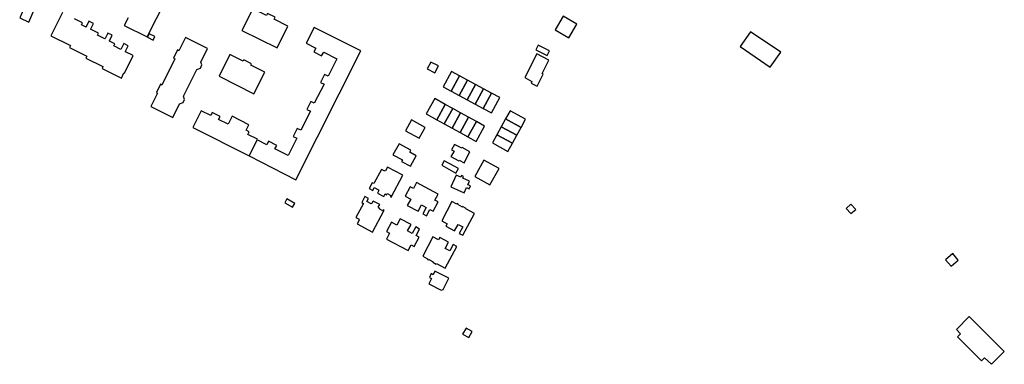
# Model space of a CAD drawing. Units: inches. Extents: x 7491967 to 7499137, y 5779077 to 5786758.
# Drawn here: x 7493614 to 7494267, y 5784672 to 5784901 of the extents above; entities that cross this region are included whole.
import ezdxf

# ---------------------------------------------------------------- set-up
doc = ezdxf.new("R2010")
doc.units = ezdxf.units.IN
doc.header["$MEASUREMENT"] = 0

msp = doc.modelspace()

# ---------------------------------------------------------------- linework, layer by layer
for points in [[(7493619.54, 5784899.22), (7493624.24, 5784909.95), (7493618.32, 5784912.63), (7493613.56, 5784902.1), (7493619.54, 5784899.22)], [(7493768.23, 5784908.08), (7493761.08, 5784893.71), (7493784.46, 5784882.19), (7493791.52, 5784896.51), (7493782.44, 5784901.17), (7493783.03, 5784902.37), (7493777.93, 5784904.89), (7493777.3, 5784903.61), (7493768.23, 5784908.08)], [(7493978.05, 5784888.7), (7493983.31, 5784897.81), (7493974.21, 5784903.08), (7493968.95, 5784894), (7493978.05, 5784888.7)], [(7493703.27, 5784889.61), (7493699.52, 5784891.49), (7493698.36, 5784889.24), (7493702.09, 5784887.3), (7493703.27, 5784889.61)], [(7493765.76, 5784810.39), (7493796.9, 5784794.55), (7493840.04, 5784880.04), (7493808.98, 5784895.69), (7493803.61, 5784885.14), (7493810.05, 5784881.87), (7493808.77, 5784879.49), (7493813.95, 5784876.7), (7493815.37, 5784879.34), (7493824.13, 5784874.76), (7493818.36, 5784863.2), (7493815.91, 5784864.42), (7493813.27, 5784859.12), (7493815.66, 5784857.93), (7493809.1, 5784845.27), (7493806.84, 5784846.44), (7493804.14, 5784841.23), (7493806.56, 5784840.08), (7493800.2, 5784827.37), (7493797.73, 5784828.64), (7493795.09, 5784823.36), (7493797.57, 5784822.17), (7493791.66, 5784810.54), (7493782.96, 5784814.96), (7493784.16, 5784817.33), (7493778.72, 5784820.1), (7493777.51, 5784817.71), (7493771.15, 5784820.94), (7493765.76, 5784810.39)], [(7494098.67, 5784892.81), (7494091.84, 5784882.9), (7494111.73, 5784869.23), (7494118.64, 5784879.28), (7494098.67, 5784892.81)], [(7493723.68, 5784889.01), (7493719.24, 5784880.16), (7493718.32, 5784880.72), (7493715.66, 5784875.26), (7493716.54, 5784874.75), (7493707.84, 5784857.39), (7493706.94, 5784857.94), (7493704.36, 5784852.48), (7493705.13, 5784851.98), (7493700.7, 5784843.13), (7493715.16, 5784835.88), (7493719.7, 5784844.89), (7493722.13, 5784845.88), (7493723.05, 5784847.79), (7493722.25, 5784849.95), (7493731.16, 5784867.65), (7493733.54, 5784868.66), (7493734.5, 5784870.72), (7493733.7, 5784872.69), (7493738.21, 5784881.74), (7493723.68, 5784889.01)], [(7493957.75, 5784883.86), (7493956.19, 5784880.8), (7493963.62, 5784877.02), (7493965.18, 5784880.08), (7493957.75, 5784883.86)], [(7493745.85, 5784863.23), (7493769.07, 5784851.47), (7493776.28, 5784865.98), (7493767.05, 5784870.57), (7493767.51, 5784871.51), (7493762.33, 5784874.08), (7493761.88, 5784873.17), (7493752.96, 5784877.61), (7493745.85, 5784863.23)], [(7493956.83, 5784878.06), (7493948.84, 5784862.4), (7493953.57, 5784859.83), (7493952.96, 5784858.67), (7493956.95, 5784856.58), (7493961.1, 5784864.6), (7493960.33, 5784865.04), (7493964.8, 5784873.86), (7493956.83, 5784878.06)], [(7493886.47, 5784872.69), (7493884.07, 5784868.07), (7493889.11, 5784865.45), (7493891.51, 5784870.08), (7493886.47, 5784872.69)], [(7493900.02, 5784853.34), (7493905.57, 5784863.55), (7493900.16, 5784866.48), (7493894.61, 5784856.28), (7493900.02, 5784853.34)], [(7493905.29, 5784850.48), (7493910.85, 5784860.69), (7493905.57, 5784863.55), (7493900.02, 5784853.34), (7493905.29, 5784850.48)], [(7493910.57, 5784847.62), (7493916.12, 5784857.83), (7493910.85, 5784860.69), (7493905.29, 5784850.48), (7493910.57, 5784847.62)], [(7493915.84, 5784844.76), (7493921.39, 5784854.97), (7493916.12, 5784857.83), (7493910.57, 5784847.62), (7493915.84, 5784844.76)], [(7493921.11, 5784841.9), (7493926.66, 5784852.11), (7493921.39, 5784854.97), (7493915.84, 5784844.76), (7493921.11, 5784841.9)], [(7493921.11, 5784841.9), (7493926.68, 5784838.88), (7493932.25, 5784849.08), (7493926.66, 5784852.11), (7493921.11, 5784841.9)], [(7493890.42, 5784834.38), (7493896.04, 5784844.56), (7493889.04, 5784848.42), (7493883.38, 5784838.28), (7493890.42, 5784834.38)], [(7493895.31, 5784831.67), (7493900.95, 5784841.86), (7493896.04, 5784844.56), (7493890.42, 5784834.38), (7493895.31, 5784831.67)], [(7493728.41, 5784829.21), (7493765.76, 5784810.39), (7493771.15, 5784820.94), (7493771.37, 5784821.42), (7493765.08, 5784824.62), (7493765.95, 5784826.25), (7493763.84, 5784827.42), (7493765.64, 5784831.03), (7493754.56, 5784836.73), (7493751.86, 5784831.36), (7493745.62, 5784834.5), (7493746.6, 5784836.45), (7493741.29, 5784839.09), (7493740.32, 5784837.17), (7493733.9, 5784840.4), (7493728.41, 5784829.21)], [(7493900.57, 5784828.76), (7493906.2, 5784838.97), (7493900.95, 5784841.86), (7493895.31, 5784831.67), (7493900.57, 5784828.76)], [(7493905.81, 5784825.85), (7493911.46, 5784836.07), (7493906.2, 5784838.97), (7493900.57, 5784828.76), (7493905.81, 5784825.85)], [(7493949.26, 5784834.74), (7493939.05, 5784840.35), (7493936.04, 5784834.9), (7493946.29, 5784829.3), (7493949.26, 5784834.74)], [(7493869.54, 5784827.02), (7493878.65, 5784822.05), (7493882.66, 5784829.33), (7493873.59, 5784834.34), (7493869.54, 5784827.02)], [(7493911.06, 5784822.95), (7493916.72, 5784833.18), (7493911.46, 5784836.07), (7493905.81, 5784825.85), (7493911.06, 5784822.95)], [(7493916.56, 5784819.9), (7493922.16, 5784830.18), (7493916.72, 5784833.18), (7493911.06, 5784822.95), (7493916.56, 5784819.9)], [(7493946.29, 5784829.3), (7493936.04, 5784834.9), (7493933.17, 5784829.63), (7493943.42, 5784824.04), (7493946.29, 5784829.3)], [(7493943.42, 5784824.04), (7493933.17, 5784829.63), (7493930.29, 5784824.36), (7493940.55, 5784818.76), (7493943.42, 5784824.04)], [(7493861.33, 5784811.09), (7493867.62, 5784807.69), (7493867.07, 5784806.67), (7493873.03, 5784803.49), (7493876.7, 5784810.37), (7493872.48, 5784812.82), (7493873.21, 5784814.19), (7493865.32, 5784818.46), (7493861.33, 5784811.09)], [(7493940.55, 5784818.76), (7493930.29, 5784824.36), (7493927.32, 5784818.98), (7493937.58, 5784813.34), (7493940.55, 5784818.76)], [(7493900.2, 5784814.47), (7493901.82, 5784813.58), (7493899.82, 5784809.88), (7493905.04, 5784807.05), (7493905.33, 5784807.54), (7493908.5, 5784805.84), (7493912.41, 5784813.11), (7493907.2, 5784815.95), (7493906.92, 5784815.42), (7493903.9, 5784817.06), (7493902.14, 5784818.02), (7493900.2, 5784814.47)], [(7493899.01, 5784805.04), (7493895.38, 5784807.2), (7493893.68, 5784804.14), (7493903.03, 5784798.94), (7493904.71, 5784801.96), (7493899.01, 5784805.04)], [(7493931.71, 5784802.1), (7493921.53, 5784807.65), (7493915.57, 5784796.69), (7493925.7, 5784791.14), (7493931.71, 5784802.1)], [(7493845.49, 5784788.68), (7493847.85, 5784787.4), (7493848.91, 5784789.34), (7493851.79, 5784787.82), (7493851.65, 5784787.52), (7493851.92, 5784787.36), (7493851.02, 5784785.7), (7493855.29, 5784783.41), (7493856.19, 5784785.12), (7493857.09, 5784784.61), (7493857.51, 5784785.39), (7493859.99, 5784784.02), (7493859.6, 5784783.29), (7493860.07, 5784783.04), (7493867.85, 5784797.6), (7493857.74, 5784802.97), (7493856.42, 5784800.5), (7493856.1, 5784800.65), (7493855.85, 5784800.19), (7493853.66, 5784801.36), (7493848.66, 5784792), (7493847.56, 5784792.6), (7493845.49, 5784788.68)], [(7493869.44, 5784783.57), (7493873.07, 5784781.62), (7493870.84, 5784777.45), (7493878, 5784773.6), (7493880.26, 5784777.83), (7493883.33, 5784776.16), (7493881.05, 5784771.97), (7493883.59, 5784770.6), (7493885.83, 5784774.81), (7493887.93, 5784773.68), (7493891.29, 5784779.94), (7493889.17, 5784781.07), (7493891.3, 5784785.02), (7493877.02, 5784792.69), (7493874.9, 5784788.72), (7493872.77, 5784789.83), (7493869.44, 5784783.57)], [(7493903.35, 5784797.48), (7493899.67, 5784789.76), (7493908.48, 5784785.8), (7493910.09, 5784789.4), (7493911.83, 5784788.62), (7493912.7, 5784790.54), (7493911.05, 5784791.27), (7493912.09, 5784793.58), (7493907.71, 5784795.55), (7493908.22, 5784796.79), (7493906.83, 5784797.36), (7493906.37, 5784796.24), (7493903.35, 5784797.48)], [(7493789.46, 5784779.22), (7493794.67, 5784776.25), (7493796.15, 5784778.86), (7493790.94, 5784781.82), (7493789.46, 5784779.22)], [(7493837.63, 5784765.19), (7493847.73, 5784759.8), (7493855.46, 5784774.38), (7493855, 5784774.63), (7493854.62, 5784773.91), (7493852.11, 5784775.25), (7493852.47, 5784775.97), (7493851.59, 5784776.45), (7493852.5, 5784778.11), (7493848.22, 5784780.39), (7493847.32, 5784778.72), (7493847.06, 5784778.85), (7493846.9, 5784778.58), (7493843.99, 5784780.11), (7493845.02, 5784782.09), (7493842.67, 5784783.33), (7493840.57, 5784779.44), (7493841.66, 5784778.85), (7493836.69, 5784769.5), (7493838.89, 5784768.32), (7493838.64, 5784767.86), (7493838.92, 5784767.67), (7493837.63, 5784765.19)], [(7493893.65, 5784767.36), (7493897.3, 5784765.39), (7493896.43, 5784763.74), (7493902.26, 5784760.62), (7493904.51, 5784764.83), (7493907.58, 5784763.19), (7493905.32, 5784758.97), (7493907.65, 5784757.71), (7493915.38, 5784772.16), (7493909.7, 5784775.19), (7493909.87, 5784775.52), (7493907.56, 5784776.76), (7493907.39, 5784776.43), (7493904.43, 5784778.03), (7493904.61, 5784778.34), (7493903.95, 5784778.68), (7493903.78, 5784778.37), (7493900.47, 5784780.14), (7493893.65, 5784767.36)], [(7494168.44, 5784774.9), (7494165.27, 5784778.32), (7494162.14, 5784775.54), (7494165.15, 5784772.06), (7494168.44, 5784774.9)], [(7493857.03, 5784755.22), (7493871.29, 5784747.6), (7493873.28, 5784751.42), (7493875.39, 5784750.31), (7493878.77, 5784756.52), (7493876.62, 5784757.64), (7493878.89, 5784761.85), (7493876.38, 5784763.19), (7493874.13, 5784758.98), (7493871.06, 5784760.63), (7493873.32, 5784764.84), (7493866.13, 5784768.65), (7493863.91, 5784764.49), (7493860.28, 5784766.44), (7493856.92, 5784760.18), (7493858.99, 5784759.04), (7493857.03, 5784755.22)], [(7493881.06, 5784743.8), (7493884.34, 5784742.03), (7493884.21, 5784741.71), (7493884.84, 5784741.36), (7493885.03, 5784741.66), (7493887.96, 5784740.09), (7493887.81, 5784739.77), (7493890.08, 5784738.56), (7493890.26, 5784738.87), (7493895.94, 5784735.83), (7493903.66, 5784750.23), (7493901.34, 5784751.51), (7493899.07, 5784747.29), (7493895.99, 5784748.94), (7493898.24, 5784753.15), (7493892.42, 5784756.27), (7493891.53, 5784754.61), (7493887.88, 5784756.55), (7493881.06, 5784743.8)], [(7494232.87, 5784745.5), (7494228.09, 5784741.45), (7494231.71, 5784737.18), (7494236.52, 5784741.17), (7494232.87, 5784745.5)], [(7493889.15, 5784733.83), (7493888.08, 5784731.54), (7493886.7, 5784732.22), (7493885.49, 5784729.73), (7493886.88, 5784728.98), (7493885.2, 5784725.38), (7493893.3, 5784721.26), (7493894.73, 5784721.79), (7493898.43, 5784729.22), (7493889.15, 5784733.83)], [(7494235.31, 5784695.16), (7494237.92, 5784692.38), (7494235.93, 5784690.39), (7494252, 5784674.34), (7494254.01, 5784676.4), (7494258.5, 5784672.05), (7494267.07, 5784680.47), (7494243.84, 5784703.71), (7494235.31, 5784695.16)], [(7493911.63, 5784689.78), (7493913.9, 5784693.75), (7493909.82, 5784696.05), (7493907.52, 5784691.96), (7493911.63, 5784689.78)]]:
    msp.add_lwpolyline(points, close=True)
for points in [[(7493685.59, 5784902.03), (7493682.96, 5784896.88), (7493698.22, 5784889.34), (7493710.58, 5784913.77)], [(7493642.04, 5784905.48), (7493634.29, 5784890.1), (7493647.31, 5784883.7), (7493646.65, 5784882.36), (7493658.2, 5784876.68), (7493657.54, 5784875.33), (7493668.85, 5784869.78), (7493668.2, 5784868.43), (7493681.17, 5784862.05), (7493682.77, 5784865.41), (7493683.03, 5784865.32), (7493688.84, 5784876.95), (7493683.71, 5784879.51), (7493683.87, 5784879.91), (7493685.6, 5784883.45), (7493682.6, 5784884.96), (7493680.78, 5784881.01), (7493675.94, 5784883.37), (7493676.61, 5784884.73), (7493673.06, 5784886.47), (7493673.22, 5784886.81), (7493675, 5784890.43), (7493671.99, 5784891.94), (7493670.2, 5784888.3), (7493670.08, 5784888.02), (7493665.2, 5784890.51), (7493665.85, 5784891.83), (7493660.63, 5784894.42), (7493660.72, 5784894.62), (7493662.54, 5784898.33), (7493659.54, 5784899.86), (7493657.69, 5784896.11), (7493657.59, 5784895.9), (7493654.51, 5784897.45), (7493655.19, 5784898.8), (7493650.01, 5784901.39)]]:
    msp.add_lwpolyline(points)

doc.saveas('drawing.dxf')
